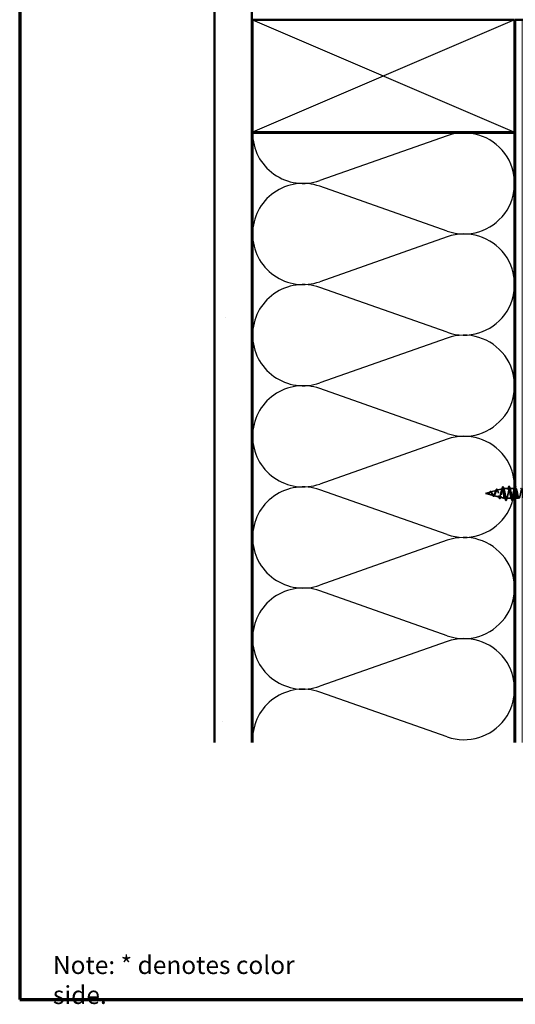
# Model space of a CAD drawing. Units: inches. Extents: x 0.6 to 33.4, y 0.5 to 21.4.
# Drawn here: x 0.6 to 7.2, y 0.5 to 13.7 of the extents above; entities that cross this region are included whole.
import ezdxf

# ---------------------------------------------------------------- set-up
doc = ezdxf.new("R2010")
doc.units = ezdxf.units.IN
doc.header["$LTSCALE"] = 2
doc.header["$MEASUREMENT"] = 0
doc.linetypes.add('DASHED', pattern=[0.2067, 0.1654, -0.0413])
doc.layers.get('0').update_dxf_attribs({"lineweight": 13})
for name, color, linetype, lineweight in [('Border (ANSI)', 7, 'Continuous', 70), ('Hatch (ANSI)', 7, 'Continuous', 18), ('Hidden (ANSI)', 7, 'DASHED', 35), ('Sketch Geometry (ANSI)', 7, 'Continuous', 25), ('Symbol (ANSI)', 7, 'Continuous', 25), ('Visible (ANSI)', 7, 'Continuous', 50)]:
    doc.layers.add(name, color=color, linetype=linetype, lineweight=lineweight)
doc.styles.add('Note Text (ANSI)', font='tahoma.ttf')

# ---------------------------------------------------------------- blocks, each defined once
blk = doc.blocks.new('Borders ATAS A Border')
at = {"layer": 'Border (ANSI)'}
for p, q in [((0.3, 10.7), (0.3, 0.3)), ((0.3, 0.3), (16.7, 0.3))]:
    blk.add_line(p, q, dxfattribs=at)

msp = doc.modelspace()

# ---------------------------------------------------------------- hatches: boundary and pattern name
at = {"layer": 'Hatch (ANSI)', "true_color": 0x804000}
h = msp.add_hatch(dxfattribs=at)
h.set_pattern_fill('AR-SAND', color=36, scale=2, angle=45, style=0, pattern_type=2)
h.paths.add_polyline_path([(17.097, 17.19548), (3.70069, 17.19548), (3.70069, 4.03017), (3.20069, 4.03017), (3.20069, 17.69548), (17.097, 17.69548)])
h = msp.add_hatch(dxfattribs=at)
h.set_pattern_fill('INSUL', color=36, scale=0.75, angle=90, style=0)
h.paths.add_polyline_path([(7.72069, 4.03017), (7.72069, 13.67548), (7.22069, 13.67548), (7.22069, 4.03017)])

# ---------------------------------------------------------------- linework, layer by layer
at = {"layer": 'Hidden (ANSI)', "ltscale": 0.062337}
msp.add_line((6.82269, 7.35398), (6.88602, 7.37092), dxfattribs=at)
at = {"layer": 'Hidden (ANSI)', "ltscale": 0.074634}
msp.add_line((6.89054, 7.37213), (6.96635, 7.3924), dxfattribs=at)
at = {"layer": 'Hidden (ANSI)', "ltscale": 0.069707}
msp.add_line((6.97587, 7.39495), (7.04668, 7.41389), dxfattribs=at)
at = {"layer": 'Hidden (ANSI)', "ltscale": 0.004328}
msp.add_line((7.06119, 7.41777), (7.06569, 7.41898), dxfattribs=at)
at = {"layer": 'Hidden (ANSI)', "ltscale": 0.020374}
msp.add_line((7.06569, 7.41898), (7.06569, 7.41545), dxfattribs=at)
at = {"layer": 'Hidden (ANSI)', "ltscale": 0.060136}
msp.add_line((7.12894, 7.41898), (7.06569, 7.41898), dxfattribs=at)
at = {"layer": 'Hidden (ANSI)', "ltscale": 0.071462}
msp.add_line((7.06569, 7.41545), (7.06569, 7.35943), dxfattribs=at)
at = {"layer": 'Hidden (ANSI)', "ltscale": 0.102337}
msp.add_line((7.06569, 7.35943), (7.06569, 7.28898), dxfattribs=at)
at = {"layer": 'Hidden (ANSI)', "ltscale": 0.061565}
msp.add_line((7.21069, 7.41898), (7.14594, 7.41898), dxfattribs=at)
at = {"layer": 'Hidden (ANSI)', "ltscale": 0.022741}
msp.add_line((6.82269, 7.35398), (6.84586, 7.34778), dxfattribs=at)
at = {"layer": 'Hidden (ANSI)', "ltscale": 0.077103}
msp.add_line((6.84787, 7.34724), (6.92618, 7.32629), dxfattribs=at)
at = {"layer": 'Hidden (ANSI)', "ltscale": 0.072171}
msp.add_line((6.9332, 7.32441), (7.00651, 7.3048), dxfattribs=at)
at = {"layer": 'Hidden (ANSI)', "ltscale": 0.046387}
msp.add_line((7.01853, 7.30159), (7.06569, 7.28898), dxfattribs=at)
at = {"layer": 'Hidden (ANSI)', "ltscale": 0.020614}
msp.add_line((7.08744, 7.28898), (7.06569, 7.28898), dxfattribs=at)
at = {"layer": 'Hidden (ANSI)', "ltscale": 0.028664}
for p, q in [((7.07422, 7.35398), (7.06669, 7.35398)), ((7.08369, 7.35398), (7.07615, 7.35398))]:
    msp.add_line(p, q, dxfattribs=at)
at = {"layer": 'Hidden (ANSI)', "ltscale": 0.002412}
msp.add_line((7.07422, 7.35398), (7.07615, 7.35398), dxfattribs=at)
at = {"layer": 'Hidden (ANSI)', "ltscale": 0.062755}
msp.add_line((7.17044, 7.28898), (7.10444, 7.28898), dxfattribs=at)
at = {"layer": 'Hidden (ANSI)', "ltscale": 0.022042}
msp.add_line((7.21069, 7.28898), (7.18744, 7.28898), dxfattribs=at)
at = {"layer": 'Hidden (ANSI)', "ltscale": 0.031089}
msp.add_line((7.25344, 7.28898), (7.22069, 7.28898), dxfattribs=at)
at = {"layer": 'Hidden (ANSI)', "ltscale": 0.083957}
msp.add_open_spline([(6.9061, 7.35398), (6.90428, 7.35716), (6.90244, 7.36017), (6.89868, 7.36529), (6.89681, 7.36737), (6.893, 7.37026), (6.8911, 7.37108), (6.88722, 7.37137), (6.88529, 7.37088), (6.88132, 7.36877), (6.87935, 7.36722), (6.87528, 7.36344), (6.87325, 7.36129), (6.86905, 7.35693), (6.86695, 7.3548), (6.86257, 7.35108), (6.86039, 7.34956), (6.85673, 7.34791), (6.85537, 7.34748), (6.85263, 7.347), (6.85127, 7.34695), (6.84987, 7.34706)], degree=3, knots=[0, 0, 0, 0, 0.028185473, 0.028185473, 0.055356157, 0.055356157, 0.081555777, 0.081555777, 0.106840155, 0.106840155, 0.13128192, 0.13128192, 0.154977596, 0.154977596, 0.17805851, 0.17805851, 0.200707728, 0.200707728, 0.213894931, 0.213894931, 0.226602035, 0.226602035, 0.226602035, 0.226602035], dxfattribs=at)
at = {"layer": 'Hidden (ANSI)', "ltscale": 0.089656}
msp.add_open_spline([(6.85214, 7.34648), (6.85495, 7.34627), (6.85758, 7.3467), (6.86281, 7.34889), (6.86526, 7.35056), (6.87014, 7.35472), (6.87245, 7.3571), (6.87709, 7.36195), (6.87931, 7.36432), (6.88375, 7.36844), (6.8859, 7.37009), (6.89021, 7.37225), (6.89229, 7.37267), (6.89649, 7.37211), (6.89853, 7.37108), (6.9025, 7.36778), (6.90436, 7.3656), (6.90815, 7.36031), (6.91002, 7.35723), (6.91187, 7.35398)], degree=3, knots=[0, 0, 0, 0, 0.025421183, 0.025421183, 0.050615974, 0.050615974, 0.075996106, 0.075996106, 0.101844516, 0.101844516, 0.128355733, 0.128355733, 0.155666877, 0.155666877, 0.183877438, 0.183877438, 0.210970708, 0.210970708, 0.239381172, 0.239381172, 0.239381172, 0.239381172], dxfattribs=at)
at = {"layer": 'Hidden (ANSI)', "ltscale": 0.004115}
msp.add_open_spline([(6.86931, 7.35722), (6.86995, 7.35787), (6.87058, 7.3586), (6.8712, 7.35941)], degree=3, dxfattribs=at)
at = {"layer": 'Hidden (ANSI)', "ltscale": 0.060473}
msp.add_open_spline([(6.8712, 7.35941), (6.87279, 7.36146), (6.87434, 7.36357), (6.87736, 7.36752), (6.87885, 7.36942), (6.88185, 7.3728), (6.88339, 7.3743), (6.88649, 7.3766), (6.8881, 7.37739), (6.89134, 7.37799), (6.89301, 7.37776), (6.89613, 7.37634), (6.89761, 7.37517), (6.89979, 7.37283), (6.90056, 7.37188), (6.90224, 7.36955), (6.90314, 7.36812), (6.90403, 7.36657)], degree=3, knots=[0, 0, 0, 0, 0.0197555, 0.0197555, 0.039886657, 0.039886657, 0.061620396, 0.061620396, 0.084887872, 0.084887872, 0.108851982, 0.108851982, 0.132114519, 0.132114519, 0.145077133, 0.145077133, 0.161012361, 0.161012361, 0.161012361, 0.161012361], dxfattribs=at)
at = {"layer": 'Hidden (ANSI)', "ltscale": 0.006235}
msp.add_open_spline([(6.90403, 7.36657), (6.90491, 7.36505), (6.9058, 7.36362), (6.90672, 7.3623)], degree=3, dxfattribs=at)
at = {"layer": 'Hidden (ANSI)', "ltscale": 0.544082}
msp.add_open_spline([(7.06569, 7.35943), (7.06401, 7.36788), (7.06234, 7.37602), (7.05895, 7.39055), (7.05727, 7.39683), (7.05389, 7.40671), (7.05221, 7.41025), (7.04882, 7.41414), (7.04714, 7.41451), (7.04375, 7.41206), (7.04207, 7.40933), (7.03867, 7.40119), (7.03699, 7.39591), (7.03359, 7.38357), (7.03191, 7.37667), (7.02851, 7.36223), (7.02682, 7.35485), (7.02342, 7.34063), (7.02173, 7.33393), (7.01832, 7.32213), (7.01663, 7.31712), (7.01322, 7.30946), (7.01153, 7.30684), (7.00811, 7.30433), (7.00642, 7.30439), (7.003, 7.30715), (7.0013, 7.30976), (6.99787, 7.3171), (6.99618, 7.32171), (6.99274, 7.33225), (6.99104, 7.33803), (6.9876, 7.34993), (6.9859, 7.35591), (6.98245, 7.3672), (6.98075, 7.37242), (6.97729, 7.38135), (6.97558, 7.38501), (6.97212, 7.39028), (6.97041, 7.39189), (6.96693, 7.39287), (6.96522, 7.39229), (6.96173, 7.38908), (6.96001, 7.38654), (6.95652, 7.37992), (6.95479, 7.37596), (6.95129, 7.36723), (6.94955, 7.36258), (6.94603, 7.35333), (6.94429, 7.34883), (6.94076, 7.34063), (6.93901, 7.337), (6.93546, 7.33116), (6.9337, 7.32897), (6.93013, 7.32632), (6.92836, 7.32583), (6.92477, 7.32658), (6.92299, 7.32775), (6.91937, 7.3315), (6.91758, 7.33399), (6.91414, 7.3395), (6.91255, 7.34233), (6.90934, 7.34817), (6.90774, 7.35111), (6.9061, 7.35398)], degree=3, knots=[0, 0, 0, 0, 0.0662455, 0.0662455, 0.13122657, 0.13122657, 0.19494394, 0.19494394, 0.25739843, 0.25739843, 0.31859094, 0.31859094, 0.37852246, 0.37852246, 0.43719409, 0.43719409, 0.49460706, 0.49460706, 0.55076272, 0.55076272, 0.60566256, 0.60566256, 0.65930824, 0.65930824, 0.71170162, 0.71170162, 0.76284473, 0.76284473, 0.81273987, 0.81273987, 0.86138959, 0.86138959, 0.90879673, 0.90879673, 0.95496449, 0.95496449, 0.99989646, 0.99989646, 1.04359669, 1.04359669, 1.08606975, 1.08606975, 1.12732083, 1.12732083, 1.16735583, 1.16735583, 1.2061815, 1.2061815, 1.24380561, 1.24380561, 1.2802371, 1.2802371, 1.3154864, 1.3154864, 1.34956567, 1.34956567, 1.38248924, 1.38248924, 1.41427414, 1.41427414, 1.44125434, 1.44125434, 1.46715819, 1.46715819, 1.46715819, 1.46715819], dxfattribs=at)
at = {"layer": 'Hidden (ANSI)', "ltscale": 0.504207}
msp.add_open_spline([(6.91187, 7.35398), (6.9139, 7.35041), (6.91586, 7.34674), (6.9198, 7.33961), (6.92173, 7.33625), (6.92563, 7.33043), (6.92754, 7.32809), (6.9314, 7.32487), (6.9333, 7.32409), (6.93714, 7.32432), (6.93902, 7.32538), (6.94283, 7.32927), (6.9447, 7.33212), (6.94849, 7.33924), (6.95035, 7.34348), (6.95411, 7.35277), (6.95597, 7.35773), (6.95972, 7.36765), (6.96156, 7.37249), (6.96529, 7.38131), (6.96713, 7.38516), (6.97085, 7.39124), (6.97268, 7.39335), (6.97639, 7.39544), (6.97822, 7.39534), (6.98191, 7.39282), (6.98373, 7.39037), (6.98742, 7.38339), (6.98924, 7.37887), (6.99291, 7.36835), (6.99472, 7.36242), (6.99839, 7.34993), (7.0002, 7.3435), (7.00386, 7.33104), (7.00567, 7.32516), (7.00932, 7.31482), (7.01112, 7.31051), (7.01477, 7.30414), (7.01657, 7.3022), (7.02021, 7.30106), (7.02201, 7.30193), (7.02564, 7.30648), (7.02744, 7.31017), (7.03107, 7.31995), (7.03286, 7.32599), (7.03648, 7.33966), (7.03828, 7.34718), (7.0419, 7.36269), (7.04369, 7.37053), (7.0473, 7.38545), (7.04909, 7.39235), (7.0527, 7.40424), (7.05449, 7.40905), (7.05786, 7.41539), (7.05942, 7.41718), (7.06257, 7.41825), (7.06413, 7.41748), (7.06569, 7.41545)], degree=3, knots=[0, 0, 0, 0, 0.03153077, 0.03153077, 0.0641805, 0.0641805, 0.0979786, 0.0979786, 0.13294907, 0.13294907, 0.16911177, 0.16911177, 0.20648327, 0.20648327, 0.24507753, 0.24507753, 0.28490644, 0.28490644, 0.32598016, 0.32598016, 0.36830746, 0.36830746, 0.41189593, 0.41189593, 0.4567522, 0.4567522, 0.50288206, 0.50288206, 0.55029062, 0.55029062, 0.59898237, 0.59898237, 0.6489613, 0.6489613, 0.70023095, 0.70023095, 0.75279447, 0.75279447, 0.80665469, 0.80665469, 0.86181413, 0.86181413, 0.91827504, 0.91827504, 0.97603946, 0.97603946, 1.03510922, 1.03510922, 1.09548596, 1.09548596, 1.15717118, 1.15717118, 1.22016621, 1.22016621, 1.27615211, 1.27615211, 1.33318434, 1.33318434, 1.33318434, 1.33318434], dxfattribs=at)
at = {"layer": 'Hidden (ANSI)', "ltscale": 0.017258}
msp.add_open_spline([(6.9546, 7.37538), (6.95675, 7.38044), (6.95877, 7.38588), (6.9607, 7.39141)], degree=3, dxfattribs=at)
at = {"layer": 'Hidden (ANSI)', "ltscale": 0.081682}
msp.add_open_spline([(6.9607, 7.39141), (6.96218, 7.39567), (6.96367, 7.39934), (6.9666, 7.40501), (6.96807, 7.40709), (6.97135, 7.40955), (6.97341, 7.40969), (6.97654, 7.40771), (6.9778, 7.40614), (6.98022, 7.40188), (6.9814, 7.39914), (6.98256, 7.39591)], degree=3, knots=[0, 0, 0, 0, 0.044794329, 0.044794329, 0.089882218, 0.089882218, 0.138008779, 0.138008779, 0.177662587, 0.177662587, 0.217281066, 0.217281066, 0.217281066, 0.217281066], dxfattribs=at)
at = {"layer": 'Hidden (ANSI)', "ltscale": 0.01577}
msp.add_open_spline([(6.98256, 7.39591), (6.98435, 7.3909), (6.98621, 7.38598), (6.98816, 7.38131)], degree=3, dxfattribs=at)
at = {"layer": 'Hidden (ANSI)', "ltscale": 0.028509}
msp.add_open_spline([(7.03803, 7.3989), (7.0411, 7.40819), (7.04399, 7.41772), (7.0468, 7.42727)], degree=3, dxfattribs=at)
at = {"layer": 'Hidden (ANSI)', "ltscale": 0.089635}
msp.add_open_spline([(7.0468, 7.42727), (7.04828, 7.43229), (7.04974, 7.43603), (7.05286, 7.44073), (7.05511, 7.44178), (7.05851, 7.43966), (7.0597, 7.4377), (7.06156, 7.43328), (7.06221, 7.43143), (7.06285, 7.42932)], degree=3, knots=[0, 0, 0, 0, 0.071646993, 0.071646993, 0.144830029, 0.144830029, 0.205332374, 0.205332374, 0.238438077, 0.238438077, 0.238438077, 0.238438077], dxfattribs=at)
at = {"layer": 'Hidden (ANSI)', "ltscale": 0.02659}
msp.add_open_spline([(7.06285, 7.42932), (7.06555, 7.42047), (7.06833, 7.41166), (7.07126, 7.40308)], degree=3, dxfattribs=at)
at = {"layer": 'Hidden (ANSI)', "ltscale": 0.078553}
msp.add_open_spline([(7.06569, 7.41545), (7.06762, 7.41264), (7.06954, 7.40821), (7.07342, 7.39664), (7.07533, 7.38962), (7.07834, 7.37745), (7.07941, 7.3729), (7.08155, 7.36355), (7.08262, 7.35877), (7.08369, 7.35398)], degree=3, knots=[0, 0, 0, 0, 0.067722363, 0.067722363, 0.135444727, 0.135444727, 0.172870871, 0.172870871, 0.210297016, 0.210297016, 0.210297016, 0.210297016], dxfattribs=at)
at = {"layer": 'Hidden (ANSI)', "ltscale": 0.005187}
msp.add_open_spline([(7.06669, 7.35398), (7.06635, 7.3558), (7.06602, 7.35762), (7.06569, 7.35943)], degree=3, dxfattribs=at)
at = {"layer": 'Hidden (ANSI)', "ltscale": 0.879586}
msp.add_open_spline([(7.21194, 7.41877), (7.20784, 7.41849), (7.20375, 7.40899), (7.19965, 7.39284), (7.19421, 7.37138), (7.18877, 7.33974), (7.18333, 7.31757), (7.17789, 7.2954), (7.17245, 7.28429), (7.16702, 7.29114), (7.16158, 7.298), (7.15614, 7.32232), (7.1507, 7.349), (7.14526, 7.37569), (7.13982, 7.40281), (7.13438, 7.41353), (7.12894, 7.42425), (7.1235, 7.41779), (7.11806, 7.39817), (7.11262, 7.37854), (7.10718, 7.34716), (7.10174, 7.32352), (7.0963, 7.29987), (7.09087, 7.28567), (7.08543, 7.28973), (7.07999, 7.29378), (7.07455, 7.31581), (7.06911, 7.34212), (7.0683, 7.34603), (7.06749, 7.35), (7.06669, 7.35398)], degree=3, knots=[36.12831552, 36.12831552, 36.12831552, 36.12831552, 37.05830835, 37.05830835, 37.05830835, 38.2935853, 38.2935853, 38.2935853, 39.52886224, 39.52886224, 39.52886224, 40.76413919, 40.76413919, 40.76413919, 41.99941613, 41.99941613, 41.99941613, 43.23469308, 43.23469308, 43.23469308, 44.46997002, 44.46997002, 44.46997002, 45.70524697, 45.70524697, 45.70524697, 46.94052391, 46.94052391, 46.94052391, 47.1238898, 47.1238898, 47.1238898, 47.1238898], dxfattribs=at)
at = {"layer": 'Hidden (ANSI)', "ltscale": 1.076982}
msp.add_open_spline([(7.08369, 7.35398), (7.08913, 7.32721), (7.09456, 7.30141), (7.1, 7.2926), (7.10544, 7.28379), (7.11088, 7.2926), (7.11632, 7.31356), (7.12176, 7.33452), (7.1272, 7.36612), (7.13264, 7.38874), (7.13808, 7.41135), (7.14352, 7.42335), (7.14896, 7.41728), (7.1544, 7.41121), (7.15984, 7.38752), (7.16528, 7.3609), (7.17071, 7.33429), (7.17615, 7.30669), (7.18159, 7.29523), (7.18703, 7.28377), (7.19247, 7.28929), (7.19791, 7.30836), (7.20335, 7.32743), (7.20879, 7.35867), (7.21423, 7.38268), (7.21967, 7.4067), (7.22511, 7.42175), (7.23055, 7.41849), (7.23599, 7.41524), (7.24143, 7.39391), (7.24686, 7.36775), (7.2523, 7.3416), (7.25774, 7.3125), (7.26318, 7.29853), (7.26862, 7.28456), (7.27406, 7.28673), (7.2795, 7.30369), (7.28494, 7.32064), (7.29038, 7.35117), (7.29582, 7.3763), (7.30126, 7.40144), (7.3067, 7.41937), (7.31214, 7.41897), (7.31758, 7.41856), (7.32301, 7.39985), (7.32845, 7.37445), (7.33389, 7.34904), (7.33933, 7.31879), (7.34477, 7.30246), (7.35021, 7.28614), (7.35565, 7.28493), (7.36109, 7.29958), (7.36653, 7.31424), (7.37197, 7.3437), (7.37741, 7.36967), (7.38285, 7.39564), (7.38829, 7.41625), (7.39373, 7.4187), (7.39916, 7.42115), (7.4046, 7.40527), (7.41004, 7.38091), (7.41548, 7.35655), (7.42092, 7.32547), (7.42636, 7.30698), (7.4318, 7.28849), (7.43724, 7.28392), (7.44268, 7.2961), (7.44812, 7.30828), (7.45356, 7.33634), (7.459, 7.36285), (7.46444, 7.38937), (7.46987, 7.41242), (7.47531, 7.4177), (7.48075, 7.42298), (7.48619, 7.4101), (7.49163, 7.38706), (7.49707, 7.36402), (7.50251, 7.33249), (7.50795, 7.31204), (7.51339, 7.29159), (7.51883, 7.2837), (7.52427, 7.29327), (7.52971, 7.30285), (7.53515, 7.32919), (7.54059, 7.35594), (7.54602, 7.38269), (7.55146, 7.40793), (7.5569, 7.41597), (7.56234, 7.42401), (7.56778, 7.41429), (7.57322, 7.39284), (7.57866, 7.37138), (7.5841, 7.33974), (7.58954, 7.31757), (7.59498, 7.2954), (7.60042, 7.28429), (7.60586, 7.29114), (7.6113, 7.298), (7.61674, 7.32232), (7.62217, 7.349), (7.62761, 7.37569), (7.63305, 7.40281), (7.63849, 7.41353), (7.64393, 7.42425), (7.64937, 7.41779), (7.65481, 7.39817), (7.66025, 7.37854), (7.66569, 7.34716), (7.67113, 7.32352), (7.67657, 7.29987), (7.68201, 7.28567), (7.68745, 7.28973), (7.69289, 7.29378), (7.69832, 7.31581), (7.70376, 7.34212), (7.70457, 7.34603), (7.70538, 7.35), (7.70619, 7.35398)], degree=3, knots=[-47.1238898, -47.1238898, -47.1238898, -47.1238898, -45.88861286, -45.88861286, -45.88861286, -44.65333591, -44.65333591, -44.65333591, -43.41805897, -43.41805897, -43.41805897, -42.18278202, -42.18278202, -42.18278202, -40.94750508, -40.94750508, -40.94750508, -39.71222813, -39.71222813, -39.71222813, -38.47695119, -38.47695119, -38.47695119, -37.24167424, -37.24167424, -37.24167424, -36.0063973, -36.0063973, -36.0063973, -34.77112035, -34.77112035, -34.77112035, -33.53584341, -33.53584341, -33.53584341, -32.30056646, -32.30056646, -32.30056646, -31.06528952, -31.06528952, -31.06528952, -29.83001257, -29.83001257, -29.83001257, -28.59473563, -28.59473563, -28.59473563, -27.35945868, -27.35945868, -27.35945868, -26.12418174, -26.12418174, -26.12418174, -24.88890479, -24.88890479, -24.88890479, -23.65362785, -23.65362785, -23.65362785, -22.4183509, -22.4183509, -22.4183509, -21.18307396, -21.18307396, -21.18307396, -19.94779701, -19.94779701, -19.94779701, -18.71252007, -18.71252007, -18.71252007, -17.47724312, -17.47724312, -17.47724312, -16.24196618, -16.24196618, -16.24196618, -15.00668923, -15.00668923, -15.00668923, -13.77141229, -13.77141229, -13.77141229, -12.53613534, -12.53613534, -12.53613534, -11.3008584, -11.3008584, -11.3008584, -10.06558145, -10.06558145, -10.06558145, -8.83030451, -8.83030451, -8.83030451, -7.59502756, -7.59502756, -7.59502756, -6.35975062, -6.35975062, -6.35975062, -5.12447367, -5.12447367, -5.12447367, -3.88919673, -3.88919673, -3.88919673, -2.65391978, -2.65391978, -2.65391978, -1.41864284, -1.41864284, -1.41864284, -0.18336589, -0.18336589, -0.18336589, 0, 0, 0, 0], dxfattribs=at)
at = {"layer": 'Hidden (ANSI)', "ltscale": 0.031888}
for points in [[(7.12011, 7.405), (7.12352, 7.41541), (7.12675, 7.42607), (7.12988, 7.43676)], [(7.14499, 7.43676), (7.14812, 7.42607), (7.15135, 7.41541), (7.15476, 7.405)], [(7.08838, 7.27119), (7.08525, 7.28188), (7.08202, 7.29254), (7.07861, 7.30295)], [(7.11326, 7.30295), (7.10985, 7.29254), (7.10662, 7.28188), (7.10349, 7.27119)], [(7.17138, 7.27119), (7.16825, 7.28188), (7.16502, 7.29254), (7.16161, 7.30295)], [(7.19626, 7.30295), (7.19285, 7.29254), (7.18962, 7.28188), (7.18649, 7.27119)]]:
    msp.add_open_spline(points, degree=3, dxfattribs=at)
at = {"layer": 'Hidden (ANSI)', "ltscale": 0.090851}
for points in [[(7.12988, 7.43676), (7.13137, 7.44182), (7.13283, 7.44538), (7.13535, 7.44834), (7.13636, 7.44899), (7.13932, 7.44895), (7.14071, 7.44732), (7.143, 7.44284), (7.144, 7.44013), (7.14499, 7.43676)], [(7.10349, 7.27119), (7.102, 7.26613), (7.10055, 7.26257), (7.09802, 7.25961), (7.09702, 7.25896), (7.09406, 7.259), (7.09267, 7.26063), (7.09037, 7.26511), (7.08937, 7.26782), (7.08838, 7.27119)], [(7.18649, 7.27119), (7.185, 7.26613), (7.18355, 7.26257), (7.18102, 7.25961), (7.18002, 7.25896), (7.17706, 7.259), (7.17567, 7.26063), (7.17337, 7.26511), (7.17237, 7.26782), (7.17138, 7.27119)]]:
    msp.add_open_spline(points, degree=3, knots=[0, 0, 0, 0, 0.080682059, 0.080682059, 0.121378038, 0.121378038, 0.188114428, 0.188114428, 0.241849708, 0.241849708, 0.241849708, 0.241849708], dxfattribs=at)
at = {"layer": 'Hidden (ANSI)', "ltscale": 0.024467}
msp.add_open_spline([(7.20311, 7.405), (7.20573, 7.41299), (7.20824, 7.42114), (7.21069, 7.42932)], degree=3, dxfattribs=at)
at = {"layer": 'Hidden (ANSI)', "ltscale": 0.044236}
msp.add_open_spline([(7.22069, 7.44897), (7.22242, 7.44882), (7.22376, 7.44723), (7.226, 7.44284), (7.227, 7.44013), (7.22799, 7.43676)], degree=3, knots=[0.123935133, 0.123935133, 0.123935133, 0.123935133, 0.188114428, 0.188114428, 0.241849708, 0.241849708, 0.241849708, 0.241849708], dxfattribs=at)
at = {"layer": 'Hidden (ANSI)', "ltscale": 1.134762}
msp.add_open_spline([(7.68919, 7.35398), (7.68375, 7.32721), (7.67831, 7.30141), (7.67287, 7.2926), (7.66743, 7.28379), (7.66199, 7.2926), (7.65655, 7.31356), (7.65111, 7.33452), (7.64567, 7.36612), (7.64023, 7.38874), (7.63479, 7.41135), (7.62935, 7.42335), (7.62391, 7.41728), (7.61848, 7.41121), (7.61304, 7.38752), (7.6076, 7.3609), (7.60216, 7.33429), (7.59672, 7.30669), (7.59128, 7.29523), (7.58584, 7.28377), (7.5804, 7.28929), (7.57496, 7.30836), (7.56952, 7.32743), (7.56408, 7.35867), (7.55864, 7.38268), (7.5532, 7.4067), (7.54776, 7.42175), (7.54233, 7.41849), (7.53689, 7.41524), (7.53145, 7.39391), (7.52601, 7.36775), (7.52057, 7.3416), (7.51513, 7.3125), (7.50969, 7.29853), (7.50425, 7.28456), (7.49881, 7.28673), (7.49337, 7.30369), (7.48793, 7.32064), (7.48249, 7.35117), (7.47705, 7.3763), (7.47162, 7.40144), (7.46618, 7.41937), (7.46074, 7.41897), (7.4553, 7.41856), (7.44986, 7.39985), (7.44442, 7.37445), (7.43898, 7.34904), (7.43354, 7.31879), (7.4281, 7.30246), (7.42266, 7.28614), (7.41722, 7.28493), (7.41178, 7.29958), (7.40634, 7.31424), (7.4009, 7.3437), (7.39547, 7.36967), (7.39003, 7.39564), (7.38459, 7.41625), (7.37915, 7.4187), (7.37371, 7.42115), (7.36827, 7.40527), (7.36283, 7.38091), (7.35739, 7.35655), (7.35195, 7.32547), (7.34651, 7.30698), (7.34107, 7.28849), (7.33563, 7.28392), (7.33019, 7.2961), (7.32475, 7.30828), (7.31932, 7.33634), (7.31388, 7.36285), (7.30844, 7.38937), (7.303, 7.41242), (7.29756, 7.4177), (7.29212, 7.42298), (7.28668, 7.4101), (7.28124, 7.38706), (7.2758, 7.36402), (7.27036, 7.33249), (7.26492, 7.31204), (7.25948, 7.29159), (7.25404, 7.2837), (7.2486, 7.29327), (7.24317, 7.30285), (7.23773, 7.32919), (7.23229, 7.35594), (7.22842, 7.37496), (7.22455, 7.39321), (7.22069, 7.40506)], degree=3, knots=[0, 0, 0, 0, 1.23527695, 1.23527695, 1.23527695, 2.47055389, 2.47055389, 2.47055389, 3.70583084, 3.70583084, 3.70583084, 4.94110778, 4.94110778, 4.94110778, 6.17638473, 6.17638473, 6.17638473, 7.41166167, 7.41166167, 7.41166167, 8.64693862, 8.64693862, 8.64693862, 9.88221556, 9.88221556, 9.88221556, 11.11749251, 11.11749251, 11.11749251, 12.35276945, 12.35276945, 12.35276945, 13.5880464, 13.5880464, 13.5880464, 14.82332334, 14.82332334, 14.82332334, 16.05860029, 16.05860029, 16.05860029, 17.29387723, 17.29387723, 17.29387723, 18.52915418, 18.52915418, 18.52915418, 19.76443112, 19.76443112, 19.76443112, 20.99970807, 20.99970807, 20.99970807, 22.23498501, 22.23498501, 22.23498501, 23.47026196, 23.47026196, 23.47026196, 24.7055389, 24.7055389, 24.7055389, 25.94081585, 25.94081585, 25.94081585, 27.17609279, 27.17609279, 27.17609279, 28.41136974, 28.41136974, 28.41136974, 29.64664668, 29.64664668, 29.64664668, 30.88192363, 30.88192363, 30.88192363, 32.11720057, 32.11720057, 32.11720057, 33.35247752, 33.35247752, 33.35247752, 34.58775446, 34.58775446, 34.58775446, 35.46593152, 35.46593152, 35.46593152, 35.46593152], dxfattribs=at)
at = {"layer": 'Hidden (ANSI)', "ltscale": 0.014821}
msp.add_open_spline([(6.84249, 7.34886), (6.84084, 7.34946), (6.83956, 7.35001), (6.83891, 7.35031), (6.83879, 7.35036), (6.83869, 7.35041), (6.83867, 7.35043), (6.83864, 7.35045), (6.83863, 7.35045), (6.83862, 7.35046), (6.83862, 7.35046), (6.83862, 7.35046), (6.83862, 7.35046), (6.83862, 7.35046), (6.83862, 7.35046), (6.83862, 7.35047), (6.83862, 7.35047), (6.83863, 7.35047), (6.83863, 7.35047), (6.83863, 7.35047), (6.83864, 7.35047), (6.83866, 7.35046), (6.83868, 7.35046), (6.83881, 7.35043), (6.83903, 7.35035), (6.83943, 7.35021), (6.83983, 7.35007), (6.84087, 7.34967), (6.84147, 7.34944), (6.84435, 7.34834), (6.8466, 7.34751), (6.84888, 7.34699)], degree=3, knots=[0, 0, 0, 0, 0.01397013, 0.01397013, 0.01635801, 0.01635801, 0.017126363, 0.017126363, 0.017599783, 0.017599783, 0.017735976, 0.017735976, 0.017818094, 0.017818094, 0.017885842, 0.017885842, 0.017958913, 0.017958913, 0.018076284, 0.018076284, 0.018337029, 0.018337029, 0.01916095, 0.01916095, 0.024399217, 0.024399217, 0.044993161, 0.044993161, 0.072130977, 0.072130977, 0.177383901, 0.177383901, 0.177383901, 0.177383901], dxfattribs=at)
at = {"layer": 'Hidden (ANSI)', "ltscale": 0.013566}
msp.add_open_spline([(6.85092, 7.34545), (6.84897, 7.34575), (6.84695, 7.34645), (6.84291, 7.34824), (6.84085, 7.34934), (6.83876, 7.35038)], degree=3, knots=[0, 0, 0, 0, 0.018475497, 0.018475497, 0.0362827138, 0.0362827138, 0.0362827138, 0.0362827138], dxfattribs=at)
at = {"layer": 'Hidden (ANSI)', "ltscale": 0.007962}
msp.add_open_spline([(6.84987, 7.34706), (6.84887, 7.34714), (6.84786, 7.3473), (6.8454, 7.34786), (6.84396, 7.34832), (6.84249, 7.34886)], degree=3, knots=[0, 0, 0, 0, 0.0090464189, 0.0090464189, 0.0215743147, 0.0215743147, 0.0215743147, 0.0215743147], dxfattribs=at)
at = {"layer": 'Hidden (ANSI)', "ltscale": 0.003543}
msp.add_open_spline([(6.84888, 7.34699), (6.84941, 7.34687), (6.84993, 7.34676), (6.85102, 7.34659), (6.85158, 7.34652), (6.85214, 7.34648)], degree=3, knots=[0, 0, 0, 0, 0.00465779742, 0.00465779742, 0.00972162048, 0.00972162048, 0.00972162048, 0.00972162048], dxfattribs=at)
at = {"layer": 'Hidden (ANSI)', "ltscale": 0.018237}
msp.add_open_spline([(6.86557, 7.35087), (6.86361, 7.34911), (6.86151, 7.34762), (6.85741, 7.34576), (6.85537, 7.34528), (6.85254, 7.34526), (6.85173, 7.34533), (6.85092, 7.34545)], degree=3, knots=[0, 0, 0, 0, 0.0214496916, 0.0214496916, 0.0410231175, 0.0410231175, 0.0486930854, 0.0486930854, 0.0486930854, 0.0486930854], dxfattribs=at)
at = {"layer": 'Hidden (ANSI)', "ltscale": 0.001758}
msp.add_open_spline([(6.86643, 7.3516), (6.86614, 7.35137), (6.86585, 7.35113), (6.86557, 7.35087)], degree=3, dxfattribs=at)
at = {"layer": 'Hidden (ANSI)', "ltscale": 0.010901}
msp.add_open_spline([(6.91654, 7.3341), (6.91516, 7.33726), (6.91372, 7.34027), (6.91221, 7.34296)], degree=3, dxfattribs=at)
at = {"layer": 'Hidden (ANSI)', "ltscale": 0.073601}
msp.add_open_spline([(6.94302, 7.32775), (6.9415, 7.32415), (6.93992, 7.32111), (6.93669, 7.31667), (6.93497, 7.31515), (6.93134, 7.31412), (6.92949, 7.31456), (6.92634, 7.31683), (6.9249, 7.31848), (6.92187, 7.32301), (6.92023, 7.32608), (6.91791, 7.33102), (6.91723, 7.33253), (6.91654, 7.3341)], degree=3, knots=[0, 0, 0, 0, 0.039493315, 0.039493315, 0.078254715, 0.078254715, 0.114460416, 0.114460416, 0.146082873, 0.146082873, 0.1813284, 0.1813284, 0.19572096, 0.19572096, 0.19572096, 0.19572096], dxfattribs=at)
at = {"layer": 'Hidden (ANSI)', "ltscale": 0.010974}
msp.add_open_spline([(6.94728, 7.33701), (6.94581, 7.33411), (6.94439, 7.33099), (6.94302, 7.32775)], degree=3, dxfattribs=at)
at = {"layer": 'Hidden (ANSI)', "ltscale": 0.023076}
msp.add_open_spline([(7.00402, 7.2985), (7.00163, 7.30614), (6.99915, 7.31373), (6.99651, 7.321)], degree=3, dxfattribs=at)
at = {"layer": 'Hidden (ANSI)', "ltscale": 0.086567}
msp.add_open_spline([(7.02253, 7.29547), (7.02104, 7.29088), (7.01953, 7.2874), (7.01626, 7.28306), (7.01401, 7.28213), (7.01054, 7.284), (7.00925, 7.28574), (7.00664, 7.29084), (7.00533, 7.2943), (7.00402, 7.2985)], degree=3, knots=[0, 0, 0, 0, 0.063768425, 0.063768425, 0.127682166, 0.127682166, 0.178548157, 0.178548157, 0.230164345, 0.230164345, 0.230164345, 0.230164345], dxfattribs=at)
at = {"layer": 'Hidden (ANSI)', "ltscale": 0.020481}
msp.add_open_spline([(7.02933, 7.31528), (7.02697, 7.30885), (7.02471, 7.30219), (7.02253, 7.29547)], degree=3, dxfattribs=at)
at = {"layer": 'Sketch Geometry (ANSI)', "color": 36, "true_color": 0x804000}
for p, q in [((7.21069, 13.67548), (3.71069, 12.17548)), ((3.71069, 13.67548), (7.21069, 12.17548))]:
    msp.add_line(p, q, dxfattribs=at)
at = {"layer": 'Sketch Geometry (ANSI)', "color": 150, "true_color": 0x0080ff}
for p, q in [((6.31177, 12.12725), (4.6096, 11.5287)), ((6.31177, 10.8537), (4.6096, 11.45225)), ((6.31177, 10.77725), (4.6096, 10.1787)), ((6.31177, 9.5037), (4.6096, 10.10225)), ((6.31177, 9.42725), (4.6096, 8.8287)), ((6.31177, 8.1537), (4.6096, 8.75225)), ((6.31177, 8.07725), (4.6096, 7.4787)), ((6.31177, 6.8037), (4.6096, 7.40225)), ((6.31177, 6.72725), (4.6096, 6.1287)), ((6.31177, 5.4537), (4.6096, 6.05225)), ((6.31177, 5.37725), (4.6096, 4.7787)), ((6.31177, 4.1037), (4.6096, 4.70225))]:
    msp.add_line(p, q, dxfattribs=at)
for centre, start, end in [((4.38569, 12.16548), 180, 289.373902), ((6.53569, 11.49048), 250.626098, 109.373902), ((4.38569, 10.81548), 70.626098, 180), ((4.38569, 10.81548), 180, 289.373902), ((6.53569, 10.14048), 250.626098, 109.373902), ((4.38569, 9.46548), 70.626098, 180), ((4.38569, 9.46548), 180, 289.373902), ((6.53569, 8.79048), 250.626098, 109.373902), ((4.38569, 8.11548), 70.626098, 180), ((4.38569, 8.11548), 180, 289.373902), ((6.53569, 7.44048), 250.626098, 109.373902), ((4.38569, 6.76548), 70.626098, 180), ((4.38569, 6.76548), 180, 289.373902), ((6.53569, 6.09048), 250.626098, 109.373902), ((4.38569, 5.41548), 70.626098, 180), ((4.38569, 5.41548), 180, 289.373902), ((6.53569, 4.74048), 250.626098, 109.373902), ((4.38569, 4.06548), 70.626098, 180)]:
    msp.add_arc(centre, 0.675, start, end, dxfattribs=at)
at = {"layer": 'Visible (ANSI)', "color": 36, "true_color": 0x804000}
for p, q in [((3.20069, 4.03017), (3.20069, 17.69548)), ((3.70069, 17.19548), (3.70069, 4.03017)), ((3.71069, 12.17548), (3.71069, 13.67548)), ((3.71069, 13.67548), (7.21069, 13.67548)), ((7.21069, 13.67548), (7.21069, 12.17548)), ((7.22069, 4.03017), (7.22069, 13.67548)), ((7.22069, 13.67548), (17.097, 13.67548)), ((7.21069, 12.17548), (3.71069, 12.17548))]:
    msp.add_line(p, q, dxfattribs=at)
at = {"layer": 'Visible (ANSI)', "color": 150, "true_color": 0x0080ff}
for p, q in [((3.71069, 12.16548), (7.21069, 12.16548)), ((3.71069, 4.03017), (3.71069, 12.16548)), ((7.21069, 12.16548), (7.21069, 4.03017))]:
    msp.add_line(p, q, dxfattribs=at)
at = {"layer": 'Visible (ANSI)'}
for p, q in [((7.21194, 7.41898), (7.21069, 7.41898)), ((7.22069, 7.28898), (7.21069, 7.28898))]:
    msp.add_line(p, q, dxfattribs=at)
msp.add_open_spline([(7.21069, 7.42932), (7.21142, 7.4318), (7.21216, 7.43428), (7.21288, 7.43676)], degree=3, dxfattribs=at)
for points, knots in [([(7.22069, 7.40506), (7.21911, 7.40988), (7.21754, 7.41364), (7.21597, 7.41597), (7.21462, 7.41796), (7.21328, 7.41886), (7.21194, 7.41877)], [35.465931524, 35.465931524, 35.465931524, 35.465931524, 35.823031408, 35.823031408, 35.823031408, 36.128315516, 36.128315516, 36.128315516, 36.128315516]), ([(7.21288, 7.43676), (7.21437, 7.44182), (7.21583, 7.44538), (7.21835, 7.44834), (7.21936, 7.44899), (7.22055, 7.44897), (7.22062, 7.44897), (7.22069, 7.44897)], [0, 0, 0, 0, 0.080682059, 0.080682059, 0.121378038, 0.121378038, 0.123935133, 0.123935133, 0.123935133, 0.123935133])]:
    msp.add_open_spline(points, degree=3, knots=knots, dxfattribs=at)

# ---------------------------------------------------------------- block references
at = {"xscale": 2, "yscale": 2, "zscale": 2}
msp.add_blockref('Borders ATAS A Border', (0, 0), dxfattribs=at)

# ---------------------------------------------------------------- texts
at = {"layer": 'Symbol (ANSI)', "insert": (1.04418, 1.17882), "char_height": 0.24, "width": 3.9271313, "attachment_point": 1, "style": 'Note Text (ANSI)'}
msp.add_mtext('{Note: * denotes color side.}', dxfattribs=at)

doc.saveas('drawing.dxf')
